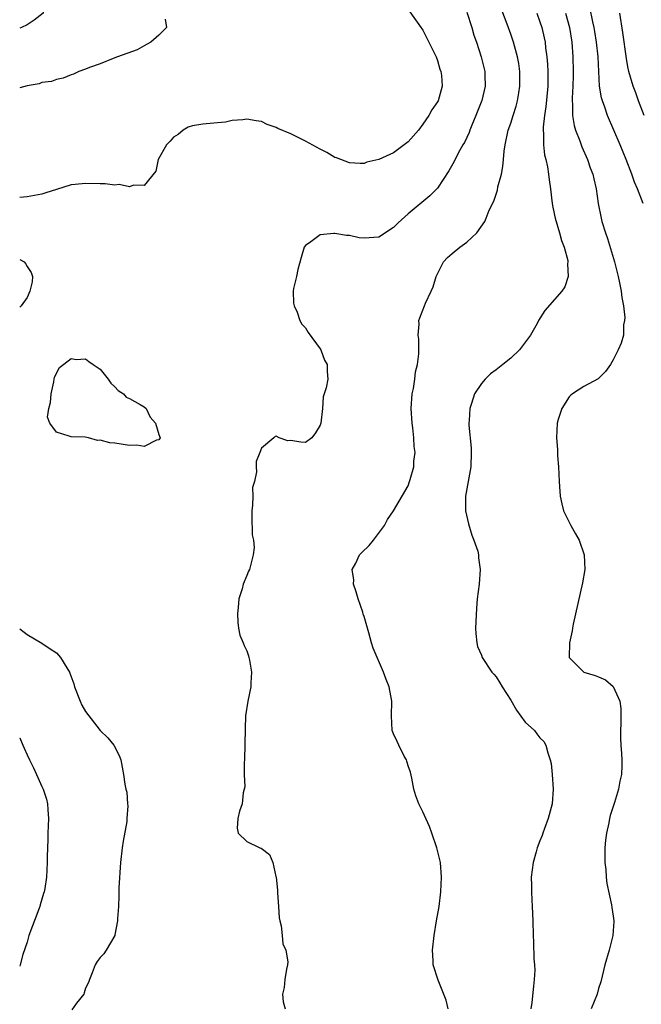
# Model space of a CAD drawing. Units: inches. Extents: x 2622000 to 2625000, y 1467000 to 1470000.
# Drawn here: x 2622000 to 2622085, y 1467596 to 1467730 of the extents above; entities that cross this region are included whole.
import ezdxf

# ---------------------------------------------------------------- set-up
doc = ezdxf.new("R2010")
doc.units = ezdxf.units.IN
doc.header["$MEASUREMENT"] = 0
doc.layers.add('LD26221467_2ft', color=232, linetype='Continuous')

msp = doc.modelspace()

# ---------------------------------------------------------------- linework, layer by layer
at = {"layer": 'LD26221467_2ft'}
for points, elevation in [([(2622000, 1467738.59), (2622000.29, 1467738.29), (2622001.31, 1467737), (2622001.94, 1467735.94), (2622002.58, 1467735), (2622003, 1467733.98), (2622003.46, 1467733), (2622003.18, 1467731.18), (2622003.18, 1467731), (2622001.97, 1467730.03), (2622001, 1467729.4), (2622000.24, 1467729), (2622000, 1467728.91)], 8988), ([(2622058.46, 1467595), (2622058.2, 1467596.2), (2622057.1, 1467598.9), (2622056.43, 1467601), (2622056.41, 1467601.59), (2622056.33, 1467603), (2622056.57, 1467605), (2622056.88, 1467607), (2622057.22, 1467609), (2622057.48, 1467611), (2622057.58, 1467613), (2622057.42, 1467615), (2622056.94, 1467617), (2622056.25, 1467619), (2622055.92, 1467619.92), (2622055, 1467621.9), (2622054.46, 1467623), (2622054.07, 1467624.07), (2622053.8, 1467625), (2622053.51, 1467626.49), (2622053.33, 1467627.33), (2622053, 1467628.17), (2622052.83, 1467628.83), (2622052.77, 1467629), (2622052.48, 1467629.52), (2622051.74, 1467631), (2622051.51, 1467631.51), (2622051, 1467632.54), (2622050.84, 1467633), (2622050.74, 1467635), (2622050.8, 1467637), (2622050.44, 1467639), (2622050, 1467640), (2622049.65, 1467641), (2622048.24, 1467644.24), (2622048.01, 1467645), (2622047.64, 1467646.36), (2622047.44, 1467647), (2622047, 1467648.58), (2622046.89, 1467648.89), (2622046.83, 1467649.17), (2622046.19, 1467651), (2622045.93, 1467651.93), (2622045.57, 1467653), (2622045.61, 1467653.61), (2622045.39, 1467655), (2622045.88, 1467655.88), (2622046.37, 1467657), (2622046.67, 1467657.33), (2622047.7, 1467658.3), (2622048.29, 1467659), (2622049.79, 1467661), (2622050.18, 1467661.82), (2622051.01, 1467663), (2622053, 1467666.45), (2622053.21, 1467667), (2622053.28, 1467667.28), (2622053.78, 1467669), (2622053.8, 1467669.8), (2622053.95, 1467671), (2622053.82, 1467671.82), (2622053.78, 1467673), (2622053.64, 1467674.36), (2622053.54, 1467675), (2622053.44, 1467677), (2622053.57, 1467679), (2622053.72, 1467679.72), (2622053.91, 1467681), (2622054.02, 1467681.98), (2622054.29, 1467683), (2622054.47, 1467684.47), (2622054.45, 1467686.45), (2622054.39, 1467687), (2622054.5, 1467688.5), (2622054.49, 1467689), (2622054.61, 1467689.39), (2622055.22, 1467691), (2622055.39, 1467691.39), (2622056.16, 1467693), (2622056.41, 1467693.59), (2622056.84, 1467695), (2622057, 1467695.37), (2622057.83, 1467697), (2622058.4, 1467697.6), (2622059, 1467698.14), (2622060.05, 1467699), (2622061, 1467699.72), (2622062.38, 1467701), (2622063.48, 1467702.52), (2622063.65, 1467703), (2622064.07, 1467704.07), (2622064.68, 1467705.32), (2622065.19, 1467706.81), (2622065.27, 1467707.27), (2622065.73, 1467709), (2622065.95, 1467710.05), (2622066.01, 1467711), (2622066.12, 1467712.12), (2622066.26, 1467713), (2622066.68, 1467715), (2622067, 1467715.97), (2622067.32, 1467717), (2622067.74, 1467718.26), (2622067.93, 1467719), (2622068.1, 1467720.1), (2622068.27, 1467721), (2622068.26, 1467723), (2622068.1, 1467724.1), (2622067.93, 1467725), (2622067.38, 1467727), (2622067, 1467728.12), (2622066.52, 1467729.48), (2622065.19, 1467733)], 8996), ([(2622053, 1467731.46), (2622055, 1467728.64), (2622055.57, 1467727.57), (2622056.82, 1467725), (2622057, 1467724.51), (2622057.35, 1467723.35), (2622057.47, 1467723), (2622057.54, 1467722.46), (2622057.66, 1467721), (2622057.09, 1467719), (2622057, 1467718.85), (2622056.24, 1467717.76), (2622055.84, 1467717), (2622055, 1467715.81), (2622054.4, 1467715), (2622053, 1467713.41), (2622051, 1467711.92), (2622049, 1467710.99), (2622047.39, 1467710.61), (2622047, 1467710.47), (2622046.47, 1467710.47), (2622045, 1467710.53), (2622043.22, 1467711.22), (2622043, 1467711.29), (2622041.93, 1467711.93), (2622041, 1467712.41), (2622039, 1467713.52), (2622037, 1467714.48), (2622035.24, 1467715.24), (2622035, 1467715.37), (2622033.79, 1467715.79), (2622033, 1467716.18), (2622032.27, 1467716.27), (2622031, 1467716.52), (2622030.43, 1467716.43), (2622029, 1467716.3), (2622028.1, 1467716.1), (2622027, 1467715.99), (2622025, 1467715.83), (2622023.59, 1467715.59), (2622023, 1467715.41), (2622022.32, 1467715), (2622021.61, 1467714.39), (2622021, 1467714.06), (2622020.52, 1467713.48), (2622020.01, 1467713), (2622018.9, 1467711), (2622018.59, 1467709.41), (2622017, 1467707.46), (2622015.51, 1467707.51), (2622015, 1467707.28), (2622013.56, 1467707.56), (2622013, 1467707.49), (2622011.65, 1467707.65), (2622011, 1467707.65), (2622009, 1467707.72), (2622007.57, 1467707.57), (2622007, 1467707.53), (2622005, 1467706.92), (2622003.57, 1467706.43), (2622003, 1467706.28), (2622001, 1467705.89), (2622000, 1467705.79)], 8992), ([(2622061, 1467731.1), (2622061.68, 1467729), (2622061.98, 1467727.98), (2622062.32, 1467727), (2622062.96, 1467725), (2622063.46, 1467723), (2622063.47, 1467722.53), (2622063.54, 1467721), (2622063.06, 1467719.06), (2622062.26, 1467717), (2622061.69, 1467715.69), (2622061.43, 1467715), (2622061.33, 1467714.67), (2622060.69, 1467713.31), (2622060.49, 1467713), (2622059.85, 1467711.85), (2622059.27, 1467710.73), (2622058.56, 1467709.44), (2622057, 1467707.07), (2622055.99, 1467706.01), (2622053, 1467703.58), (2622051.64, 1467702.36), (2622051, 1467701.73), (2622049, 1467700.41), (2622047, 1467700.23), (2622046.31, 1467700.31), (2622045, 1467700.6), (2622044.6, 1467700.6), (2622043, 1467700.91), (2622042.87, 1467700.87), (2622041, 1467700.72), (2622039.73, 1467699.73), (2622039, 1467699.24), (2622038.83, 1467699), (2622038.41, 1467697.59), (2622037.95, 1467695.95), (2622037.77, 1467695), (2622037.38, 1467693.38), (2622037.34, 1467693), (2622037.37, 1467691.37), (2622037.45, 1467691), (2622037.85, 1467690.15), (2622038.25, 1467689), (2622038.5, 1467688.5), (2622039, 1467688), (2622039.35, 1467687.35), (2622041, 1467685.16), (2622041.09, 1467685), (2622041.61, 1467683.61), (2622041.98, 1467683), (2622041.98, 1467682.02), (2622042.05, 1467681), (2622041.83, 1467679.83), (2622041.54, 1467679), (2622041.43, 1467678.57), (2622041.3, 1467677), (2622041.09, 1467675), (2622041, 1467674.71), (2622040.35, 1467673.65), (2622039.86, 1467673), (2622039, 1467672.33), (2622038.37, 1467672.37), (2622037, 1467672.6), (2622036.59, 1467672.59), (2622035.43, 1467673), (2622035, 1467673.19), (2622034.85, 1467673.15), (2622034.67, 1467673), (2622033, 1467671.57), (2622032.75, 1467671), (2622032.25, 1467669.75), (2622032.26, 1467669), (2622032.33, 1467668.33), (2622032.03, 1467667), (2622031.79, 1467666.21), (2622031.8, 1467665), (2622031.77, 1467663.77), (2622031.66, 1467663), (2622031.7, 1467662.3), (2622031.74, 1467659.74), (2622031.9, 1467659), (2622031.98, 1467658.02), (2622031.88, 1467657), (2622031.34, 1467655), (2622031.23, 1467654.77), (2622031, 1467654.17), (2622030.5, 1467653), (2622030.35, 1467652.35), (2622029.92, 1467651), (2622029.8, 1467649.8), (2622029.7, 1467649), (2622029.76, 1467647.76), (2622029.86, 1467647), (2622030.05, 1467646.05), (2622030.51, 1467645), (2622030.62, 1467644.62), (2622031, 1467643.91), (2622031.21, 1467643.21), (2622031.29, 1467643), (2622031.38, 1467642.62), (2622031.65, 1467641), (2622031.54, 1467639.54), (2622031.53, 1467639), (2622031.12, 1467637), (2622030.83, 1467635), (2622030.76, 1467633.24), (2622030.66, 1467629), (2622030.63, 1467628.63), (2622030.65, 1467627), (2622030.7, 1467625.3), (2622030.64, 1467625), (2622030.49, 1467624.49), (2622030.36, 1467623), (2622029.98, 1467621.98), (2622029.78, 1467621), (2622029.67, 1467619.67), (2622029.8, 1467619), (2622031, 1467617.86), (2622032.75, 1467617), (2622032.94, 1467616.94), (2622034.07, 1467616.08), (2622034.53, 1467615), (2622034.94, 1467613.06), (2622034.98, 1467612.98), (2622035.19, 1467611.19), (2622035.17, 1467610.83), (2622035.32, 1467609), (2622035.42, 1467607.42), (2622035.48, 1467607), (2622035.66, 1467606.34), (2622035.8, 1467605), (2622035.9, 1467603.9), (2622036.3, 1467603), (2622036.58, 1467601.42), (2622036.56, 1467601), (2622036.42, 1467600.42), (2622036.2, 1467599), (2622036.07, 1467597.93), (2622035.87, 1467597), (2622035.95, 1467595.95), (2622036.21, 1467595)], 8994), ([(2622070.58, 1467731), (2622071, 1467729.79), (2622071.25, 1467729), (2622071.59, 1467727.59), (2622071.69, 1467727), (2622071.77, 1467726.23), (2622071.95, 1467725), (2622072.03, 1467724.03), (2622072.08, 1467723), (2622072.06, 1467721.94), (2622072.06, 1467721), (2622071.81, 1467718.19), (2622071.62, 1467717), (2622071.42, 1467715.42), (2622071.42, 1467715), (2622071.49, 1467714.51), (2622071.46, 1467713), (2622071.61, 1467711.61), (2622071.78, 1467711), (2622072.02, 1467709.98), (2622072.17, 1467709), (2622072.24, 1467708.24), (2622072.42, 1467707), (2622072.63, 1467705.37), (2622072.69, 1467704.69), (2622073, 1467703.39), (2622073.08, 1467703), (2622073.67, 1467701), (2622073.94, 1467699.94), (2622074.32, 1467699), (2622074.78, 1467697.22), (2622074.8, 1467697), (2622074.76, 1467696.76), (2622074.85, 1467695), (2622074.38, 1467693.62), (2622073.96, 1467693), (2622073, 1467691.87), (2622071.64, 1467690.36), (2622070.81, 1467689), (2622070.62, 1467688.62), (2622069.7, 1467687), (2622068.19, 1467685), (2622067, 1467683.88), (2622065.95, 1467683), (2622065, 1467682.25), (2622064.27, 1467681.73), (2622063.53, 1467681), (2622063, 1467680.41), (2622062.08, 1467679), (2622061.67, 1467677.67), (2622061.41, 1467677), (2622061.33, 1467675.33), (2622061.28, 1467675), (2622061.28, 1467674.72), (2622061.6, 1467671.6), (2622061.63, 1467671), (2622061.57, 1467669), (2622060.82, 1467665), (2622060.85, 1467663), (2622061.24, 1467661.24), (2622061.68, 1467659.68), (2622061.99, 1467659), (2622062.5, 1467657.5), (2622062.62, 1467657), (2622062.61, 1467656.61), (2622062.85, 1467655), (2622062.68, 1467653), (2622062.44, 1467651), (2622062.33, 1467649.67), (2622062.22, 1467647), (2622062.25, 1467646.25), (2622062.37, 1467645), (2622062.49, 1467644.49), (2622063, 1467643.3), (2622063.11, 1467643), (2622064.45, 1467641), (2622064.69, 1467640.69), (2622065, 1467640.35), (2622065.52, 1467639.52), (2622065.82, 1467639), (2622067, 1467637.14), (2622067.78, 1467635.78), (2622069, 1467634.14), (2622070.23, 1467633), (2622070.58, 1467632.58), (2622071, 1467632), (2622071.51, 1467631.51), (2622071.81, 1467631), (2622072.05, 1467629.95), (2622072.41, 1467629), (2622072.52, 1467628.52), (2622072.68, 1467627), (2622072.82, 1467625), (2622072.65, 1467623), (2622072.13, 1467621), (2622071.61, 1467619.61), (2622071.4, 1467619), (2622071.31, 1467618.69), (2622071, 1467617.95), (2622070.63, 1467617), (2622070.46, 1467616.46), (2622070.06, 1467615), (2622069.8, 1467613), (2622069.84, 1467611.84), (2622069.83, 1467611), (2622069.91, 1467609.91), (2622069.95, 1467609), (2622070.01, 1467607), (2622070.05, 1467605), (2622070.12, 1467604.12), (2622070.17, 1467601.83), (2622070.26, 1467601), (2622070.28, 1467600.27), (2622070.2, 1467599), (2622070.12, 1467598.12), (2622069.87, 1467595.87), (2622069.73, 1467595)], 8998), ([(2622074.47, 1467731), (2622075.01, 1467729), (2622075.33, 1467727), (2622075.48, 1467725), (2622075.53, 1467723), (2622075.52, 1467722.48), (2622075.47, 1467721), (2622075.37, 1467719.37), (2622075.38, 1467719), (2622075.43, 1467718.57), (2622075.44, 1467717), (2622075.66, 1467715.66), (2622075.87, 1467715), (2622076.44, 1467713.56), (2622076.73, 1467712.73), (2622077.49, 1467711), (2622077.87, 1467709.87), (2622078.22, 1467709), (2622078.34, 1467708.34), (2622078.68, 1467707), (2622078.95, 1467705), (2622079.34, 1467703), (2622079.46, 1467702.54), (2622079.93, 1467701), (2622080.21, 1467700.21), (2622081.18, 1467697), (2622081.68, 1467695), (2622081.86, 1467694.14), (2622082.07, 1467693), (2622082.15, 1467692.15), (2622082.38, 1467691), (2622082.58, 1467689.42), (2622082.55, 1467689), (2622082.42, 1467688.42), (2622082.38, 1467687), (2622082.09, 1467685.91), (2622081.69, 1467685), (2622081, 1467683.62), (2622080.62, 1467683), (2622079.94, 1467682.06), (2622078.95, 1467681.05), (2622077, 1467680), (2622075.43, 1467679), (2622075.21, 1467678.79), (2622075, 1467678.56), (2622073.97, 1467677), (2622073.48, 1467675.48), (2622073.34, 1467675), (2622073.25, 1467673), (2622073.37, 1467671.37), (2622073.41, 1467670.59), (2622073.52, 1467669), (2622073.61, 1467667), (2622073.67, 1467666.33), (2622073.74, 1467665), (2622073.97, 1467663.97), (2622074.22, 1467663), (2622075.19, 1467661), (2622075.86, 1467659.86), (2622076.33, 1467659), (2622077.05, 1467657), (2622077.12, 1467655), (2622076.82, 1467653.18), (2622075.55, 1467647.55), (2622075.43, 1467647), (2622075.37, 1467646.63), (2622075.03, 1467645), (2622074.98, 1467643), (2622075, 1467642.97), (2622076.97, 1467641), (2622078.52, 1467640.52), (2622079, 1467640.34), (2622079.92, 1467639.92), (2622081.01, 1467639.01), (2622081.91, 1467637), (2622082.02, 1467636.02), (2622082.04, 1467635), (2622082.02, 1467633.98), (2622081.98, 1467633), (2622081.98, 1467631.98), (2622082.04, 1467631), (2622082.14, 1467629.86), (2622082.19, 1467629), (2622082.18, 1467628.18), (2622082.11, 1467627), (2622081.89, 1467626.11), (2622081.72, 1467625), (2622081.19, 1467623.19), (2622080.59, 1467621.41), (2622080.51, 1467621), (2622080.41, 1467620.41), (2622080.07, 1467619), (2622079.95, 1467618.05), (2622079.87, 1467617), (2622079.87, 1467615), (2622079.98, 1467614.02), (2622080.03, 1467613), (2622080.12, 1467612.12), (2622080.78, 1467609.22), (2622080.82, 1467608.82), (2622081, 1467607.67), (2622081.09, 1467607), (2622081.09, 1467606.91), (2622080.96, 1467605.04), (2622080.42, 1467603), (2622079.87, 1467601), (2622079.31, 1467598.69), (2622079, 1467597.78), (2622078.79, 1467597), (2622077.98, 1467595)], 9000), ([(2622085.06, 1467705), (2622084.29, 1467707), (2622083.91, 1467707.91), (2622083.54, 1467709), (2622082.78, 1467711), (2622081.95, 1467713), (2622080.23, 1467717), (2622079.84, 1467718.16), (2622079.52, 1467719), (2622079.4, 1467719.4), (2622079.14, 1467721), (2622079.01, 1467723.01), (2622078.92, 1467725), (2622078.72, 1467727), (2622078.48, 1467728.48), (2622078.39, 1467729), (2622078.2, 1467729.8), (2622077.8, 1467731.8)], 9002), ([(2622085.22, 1467717), (2622084.45, 1467719), (2622084.08, 1467720.08), (2622083.73, 1467721), (2622083.14, 1467723), (2622083, 1467723.67), (2622082.8, 1467724.79), (2622082.32, 1467728.32), (2622081.88, 1467731)], 9004), ([(2622019.86, 1467730.14), (2622020.04, 1467729), (2622019, 1467727.96), (2622017.88, 1467727), (2622017.32, 1467726.68), (2622017, 1467726.52), (2622016.02, 1467725.98), (2622013.36, 1467725), (2622012.77, 1467724.77), (2622011, 1467724.04), (2622009.54, 1467723.54), (2622009, 1467723.32), (2622008.07, 1467723), (2622007.34, 1467722.66), (2622007, 1467722.57), (2622005.91, 1467722.09), (2622005, 1467721.91), (2622004.35, 1467721.65), (2622003, 1467721.49), (2622002.65, 1467721.35), (2622001, 1467721.07), (2622000, 1467720.77)], 8990), ([(2622000, 1467697.32), (2622000.6, 1467697), (2622000.79, 1467696.79), (2622001, 1467696.39), (2622001.58, 1467695.58), (2622001.76, 1467695), (2622001.69, 1467694.31), (2622001.37, 1467693), (2622001, 1467692.16), (2622000.18, 1467691), (2622000, 1467690.82)], 8994), ([(2622000, 1467646.89), (2622001, 1467646.13), (2622003, 1467644.94), (2622004.17, 1467644.17), (2622005, 1467643.6), (2622005.31, 1467643.31), (2622005.56, 1467643), (2622006.42, 1467641.58), (2622006.8, 1467641), (2622006.86, 1467640.86), (2622007.37, 1467639.37), (2622007.47, 1467639), (2622008.24, 1467637), (2622008.48, 1467636.48), (2622009, 1467635.6), (2622011, 1467633.02), (2622012.01, 1467632.01), (2622012.86, 1467631), (2622013.58, 1467629.58), (2622013.81, 1467629), (2622014, 1467628), (2622014.17, 1467627), (2622014.33, 1467625.67), (2622014.49, 1467625), (2622014.61, 1467624.61), (2622014.71, 1467623), (2622014.74, 1467622.74), (2622014.64, 1467621), (2622014.6, 1467620.6), (2622014.1, 1467617.9), (2622013.96, 1467617), (2622013.74, 1467615), (2622013.55, 1467611.55), (2622013.55, 1467610.45), (2622013.47, 1467609), (2622013.34, 1467607.34), (2622013.34, 1467607), (2622013, 1467605.13), (2622012.97, 1467605), (2622011.81, 1467603), (2622011.48, 1467602.52), (2622011, 1467602), (2622010.55, 1467601.45), (2622010.3, 1467601), (2622009.91, 1467599.9), (2622009.52, 1467599), (2622009.39, 1467598.61), (2622009, 1467597.83), (2622008.81, 1467597.19), (2622008.73, 1467597), (2622007.76, 1467595.76), (2622007.13, 1467594.87)], 8992), ([(2622000, 1467632.01), (2622000, 1467632), (2622000.43, 1467631), (2622000.62, 1467630.62), (2622001, 1467629.68), (2622001.33, 1467629), (2622001.9, 1467627.9), (2622002.28, 1467627), (2622003, 1467625.38), (2622003.19, 1467625), (2622003.64, 1467623.64), (2622003.81, 1467623), (2622003.84, 1467622.16), (2622003.93, 1467621), (2622003.84, 1467619), (2622003.83, 1467618.17), (2622003.76, 1467615.76), (2622003.77, 1467615), (2622003.66, 1467613), (2622003.42, 1467611.42), (2622003.33, 1467611), (2622003.24, 1467610.76), (2622002.79, 1467609.21), (2622002.75, 1467609), (2622002.63, 1467608.63), (2622001.26, 1467605), (2622001, 1467604.09), (2622000.44, 1467602.44), (2622000.08, 1467601), (2622000, 1467600.84)], 8990)]:
    msp.add_lwpolyline(points, dxfattribs=dict(at, elevation=elevation))
at = {"layer": 'LD26221467_2ft', "elevation": 8994}
msp.add_lwpolyline([(2622012.09, 1467681), (2622012.44, 1467680.44), (2622013, 1467679.97), (2622013.45, 1467679.45), (2622014.16, 1467679), (2622014.52, 1467678.52), (2622015, 1467678.34), (2622016.46, 1467677.54), (2622017, 1467677.21), (2622017.25, 1467677), (2622017.79, 1467675.79), (2622018.55, 1467675), (2622019, 1467673.43), (2622019.18, 1467673), (2622019, 1467672.7), (2622018.68, 1467672.68), (2622017, 1467671.79), (2622016, 1467672), (2622015, 1467671.94), (2622013, 1467672.27), (2622012.28, 1467672.28), (2622011, 1467672.67), (2622010.62, 1467672.62), (2622009.39, 1467673), (2622008.92, 1467673.08), (2622007, 1467673.11), (2622006.77, 1467673.23), (2622005, 1467673.77), (2622004.09, 1467675), (2622003.81, 1467675.81), (2622003.96, 1467677), (2622004.21, 1467677.79), (2622004.28, 1467679), (2622004.65, 1467680.65), (2622004.71, 1467681), (2622004.73, 1467681.27), (2622005.41, 1467682.59), (2622007, 1467683.82), (2622007.7, 1467683.7), (2622009, 1467683.76), (2622009.43, 1467683.43), (2622010.03, 1467683), (2622011, 1467682.35)], close=True, dxfattribs=at)

doc.saveas('drawing.dxf')
